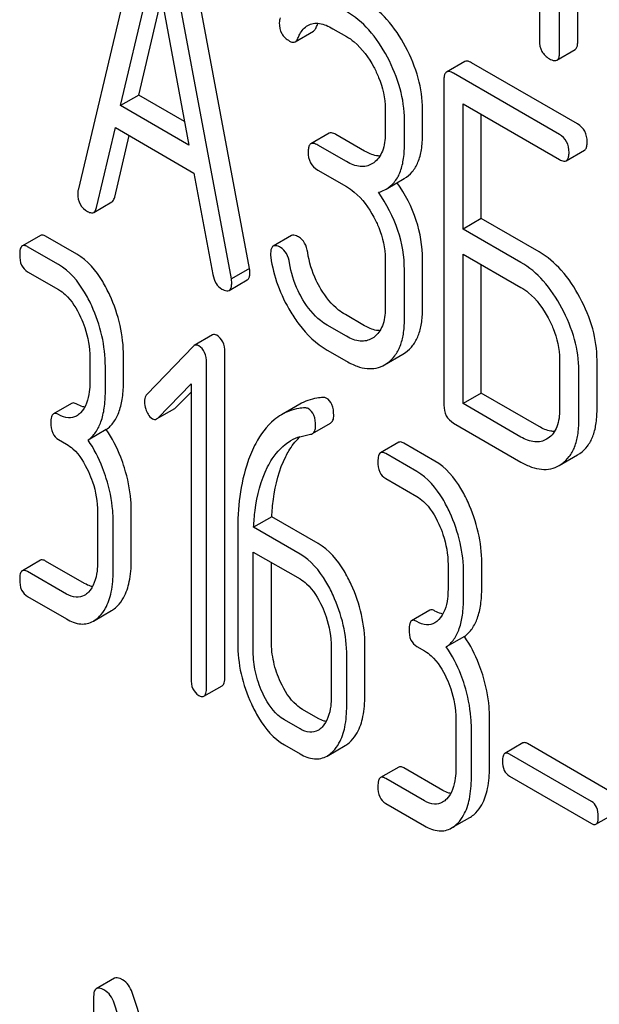
# Model space of a CAD drawing. Units: millimetres. Extents: x 0 to 4200, y 0 to 2970.
# Drawn here: x 3383 to 3390, y 1154 to 1165 of the extents above; entities that cross this region are included whole.
import ezdxf

# ---------------------------------------------------------------- set-up
doc = ezdxf.new("R2010")
doc.units = ezdxf.units.MM
doc.header["$LTSCALE"] = 231
doc.layers.get('0').update_dxf_attribs({"linetype": 'CONTINUOUS'})

msp = doc.modelspace()

# ---------------------------------------------------------------- linework, layer by layer
at = {"color": 7, "linetype": 'Continuous'}
for p, q in [((3389.834, 1164.862), (3389.834, 1168.649)), ((3389.622, 1164.739), (3389.622, 1168.527)), ((3389.386, 1168.144), (3389.386, 1164.875)), ((3384.785, 1166.435), (3383.997, 1163.126)), ((3386, 1162.214), (3385.213, 1166.433)), ((3385.788, 1162.092), (3385, 1166.311)), ((3384.494, 1164.114), (3384.892, 1165.807)), ((3384.892, 1165.807), (3385.291, 1163.654)), ((3384.707, 1164.236), (3384.973, 1165.371)), ((3386.975, 1165.013), (3387.133, 1164.922)), ((3386.535, 1164.861), (3386.747, 1164.984)), ((3389.591, 1164.645), (3389.803, 1164.768)), ((3388.514, 1164.629), (3388.302, 1164.507)), ((3389.832, 1163.9), (3388.595, 1164.615)), ((3389.62, 1163.778), (3388.383, 1164.492)), ((3388.271, 1164.411), (3388.271, 1160.617)), ((3384.707, 1164.236), (3384.494, 1164.114)), ((3385.24, 1163.928), (3384.707, 1164.236)), ((3385.291, 1163.654), (3384.494, 1164.114)), ((3387.585, 1164.078), (3387.585, 1163.786)), ((3388.496, 1162.673), (3388.496, 1164.135)), ((3388.496, 1164.135), (3389.62, 1163.486)), ((3388.022, 1163.778), (3388.022, 1164.07)), ((3388.708, 1162.796), (3388.708, 1164.013)), ((3384.213, 1162.925), (3384.434, 1163.857)), ((3384.434, 1163.857), (3385.351, 1163.327)), ((3387.81, 1163.656), (3387.81, 1163.948)), ((3384.425, 1163.047), (3384.595, 1163.764)), ((3386.929, 1163.791), (3386.716, 1163.668)), ((3387.345, 1163.583), (3387.01, 1163.776)), ((3387.133, 1163.46), (3386.798, 1163.654)), ((3389.701, 1163.471), (3389.914, 1163.594)), ((3387.452, 1163.448), (3387.43, 1163.434)), ((3385.351, 1163.327), (3385.572, 1162.141)), ((3386.798, 1163.362), (3387.133, 1163.168)), ((3387.595, 1163.139), (3387.807, 1163.262)), ((3384.18, 1162.868), (3384.392, 1162.991)), ((3388.708, 1162.796), (3388.496, 1162.673)), ((3389.383, 1162.406), (3388.708, 1162.796)), ((3383.558, 1162.598), (3383.346, 1162.476)), ((3383.982, 1162.379), (3383.618, 1162.589)), ((3386.49, 1162.596), (3386.278, 1162.473)), ((3389.17, 1162.284), (3388.496, 1162.673)), ((3383.77, 1162.257), (3383.406, 1162.467)), ((3388.496, 1160.634), (3388.496, 1162.381)), ((3388.496, 1162.381), (3389.17, 1161.992)), ((3387.585, 1162.327), (3387.585, 1161.743)), ((3388.022, 1161.736), (3388.022, 1162.319)), ((3388.708, 1160.756), (3388.708, 1162.259)), ((3383.406, 1162.175), (3383.77, 1161.965)), ((3386, 1162.214), (3385.788, 1162.092)), ((3387.81, 1161.613), (3387.81, 1162.197)), ((3385.762, 1161.956), (3385.974, 1162.079)), ((3387.345, 1161.543), (3387.12, 1161.673)), ((3387.133, 1161.42), (3386.908, 1161.55)), ((3385.568, 1161.436), (3385.355, 1161.313)), ((3387.452, 1161.408), (3387.43, 1161.394)), ((3385.344, 1161.304), (3384.8, 1160.74)), ((3385.711, 1157.441), (3385.711, 1161.235)), ((3386.908, 1161.258), (3387.133, 1161.129)), ((3387.579, 1161.088), (3387.792, 1161.21)), ((3387.792, 1161.21), (3387.824, 1161.231)), ((3384.134, 1161.171), (3384.134, 1160.879)), ((3384.528, 1160.897), (3384.528, 1161.188)), ((3385.498, 1157.319), (3385.498, 1161.113)), ((3387.579, 1161.088), (3387.612, 1161.109)), ((3389.623, 1161.15), (3389.623, 1160.567)), ((3390.06, 1160.559), (3390.06, 1161.143)), ((3384.316, 1160.774), (3384.316, 1161.066)), ((3389.847, 1160.437), (3389.847, 1161.02)), ((3384.927, 1160.465), (3385.317, 1160.865)), ((3385.317, 1160.865), (3385.317, 1157.424)), ((3385.139, 1160.587), (3385.317, 1160.769)), ((3388.708, 1160.756), (3388.496, 1160.634)), ((3389.383, 1160.366), (3388.708, 1160.756)), ((3383.922, 1160.637), (3383.709, 1160.515)), ((3386.586, 1160.627), (3386.374, 1160.505)), ((3389.17, 1160.244), (3388.496, 1160.634)), ((3384.914, 1160.455), (3385.127, 1160.577)), ((3386.735, 1160.284), (3386.947, 1160.406)), ((3388.383, 1160.407), (3389.17, 1159.952)), ((3384.326, 1160.33), (3384.114, 1160.208)), ((3383.77, 1160.214), (3383.861, 1160.161)), ((3387.743, 1160.182), (3387.531, 1160.06)), ((3388.167, 1159.963), (3387.803, 1160.173)), ((3389.489, 1160.23), (3389.47, 1160.217)), ((3389.831, 1160.034), (3389.861, 1160.053)), ((3387.955, 1159.84), (3387.591, 1160.05)), ((3389.619, 1159.911), (3389.831, 1160.034)), ((3389.619, 1159.911), (3389.649, 1159.93)), ((3387.591, 1159.759), (3387.955, 1159.549)), ((3384.225, 1159.368), (3384.225, 1158.784)), ((3384.619, 1158.801), (3384.619, 1159.385)), ((3384.407, 1158.679), (3384.407, 1159.262)), ((3386.26, 1159.313), (3386.048, 1159.19)), ((3386.802, 1159), (3386.26, 1159.313)), ((3385.862, 1159.137), (3385.862, 1157.838)), ((3386.59, 1158.877), (3386.048, 1159.19)), ((3383.558, 1158.805), (3383.346, 1158.682)), ((3384.073, 1158.533), (3383.618, 1158.795)), ((3386.044, 1157.733), (3386.044, 1158.901)), ((3386.044, 1158.901), (3386.59, 1158.586)), ((3383.861, 1158.41), (3383.406, 1158.673)), ((3386.256, 1157.856), (3386.256, 1158.778)), ((3388.319, 1158.755), (3388.319, 1158.463)), ((3388.713, 1158.48), (3388.713, 1158.772)), ((3388.501, 1158.358), (3388.501, 1158.65)), ((3383.406, 1158.381), (3383.861, 1158.119)), ((3384.176, 1158.094), (3384.388, 1158.217)), ((3388.107, 1158.221), (3387.894, 1158.099)), ((3388.511, 1157.914), (3388.299, 1157.792)), ((3386.954, 1157.792), (3386.954, 1157.208)), ((3387.348, 1157.226), (3387.348, 1157.809)), ((3387.955, 1157.798), (3388.046, 1157.745)), ((3387.136, 1157.103), (3387.136, 1157.687)), ((3385.468, 1157.216), (3385.68, 1157.339)), ((3386.802, 1156.957), (3386.62, 1157.062)), ((3388.41, 1156.951), (3388.41, 1156.368)), ((3388.804, 1156.385), (3388.804, 1156.969)), ((3386.59, 1156.835), (3386.408, 1156.94)), ((3388.592, 1156.263), (3388.592, 1156.846)), ((3386.408, 1156.648), (3386.59, 1156.543)), ((3386.906, 1156.518), (3387.118, 1156.641)), ((3389.195, 1156.671), (3388.983, 1156.549)), ((3390.207, 1156.109), (3389.248, 1156.663)), ((3389.995, 1155.987), (3389.036, 1156.54)), ((3387.743, 1156.389), (3387.531, 1156.266)), ((3388.258, 1156.117), (3387.803, 1156.379)), ((3389.036, 1156.284), (3389.995, 1155.73)), ((3388.046, 1155.994), (3387.591, 1156.257)), ((3387.591, 1155.965), (3388.046, 1155.702)), ((3388.361, 1155.678), (3388.573, 1155.8)), ((3390.048, 1155.722), (3390.26, 1155.844)), ((3384.422, 1153.923), (3384.21, 1153.801)), ((3385.695, 1150.478), (3384.631, 1153.755)), ((3384.179, 1153.71), (3384.179, 1149.916)), ((3385.695, 1149.703), (3384.419, 1153.632))]:
    msp.add_line(p, q, dxfattribs=at)
for centre, radius, start, end in [((3386.732, 1159.761), 0.506, 106.4156, 120.0016), ((3387.016, 1159.789), 0.625, 133.0286, 134.2428)]:
    msp.add_arc(centre, radius, start, end, dxfattribs=at)
for points, knots in [([(3387.823, 1164.802), (3387.762, 1164.916), (3387.629, 1165.12), (3387.442, 1165.28), (3387.345, 1165.337)], [0, 0, 0, 0, 0.534262, 1, 1, 1, 1]), ([(3387.611, 1164.68), (3387.55, 1164.794), (3387.417, 1164.997), (3387.23, 1165.158), (3387.133, 1165.214)], [0, 0, 0, 0, 0.534262, 1, 1, 1, 1]), ([(3386.348, 1165.081), (3386.348, 1165.038), (3386.364, 1164.95), (3386.431, 1164.89), (3386.467, 1164.869)], [0, 0, 0, 0, 0.504928, 1, 1, 1, 1]), ([(3386.566, 1164.902), (3386.572, 1164.918), (3386.599, 1164.975), (3386.641, 1165.028), (3386.682, 1165.052)], [0, 0, 0, 0, 0.268146, 1, 1, 1, 1]), ([(3386.682, 1165.052), (3386.701, 1165.063), (3386.746, 1165.078), (3386.82, 1165.077), (3386.898, 1165.054), (3386.949, 1165.028), (3386.975, 1165.013)], [0, 0, 0, 0, 0.215272, 0.448538, 0.710398, 1, 1, 1, 1]), ([(3386.747, 1164.984), (3386.75, 1164.986), (3386.764, 1164.996), (3386.773, 1165.012), (3386.778, 1165.025)], [0, 0, 0, 0, 0.214823, 1, 1, 1, 1]), ([(3386.535, 1164.861), (3386.538, 1164.863), (3386.552, 1164.874), (3386.561, 1164.89), (3386.566, 1164.902)], [0, 0, 0, 0, 0.214823, 1, 1, 1, 1]), ([(3387.133, 1164.922), (3387.164, 1164.904), (3387.296, 1164.811), (3387.393, 1164.674), (3387.451, 1164.565)], [0, 0, 0, 0, 0.228247, 1, 1, 1, 1]), ([(3386.467, 1164.869), (3386.478, 1164.862), (3386.5, 1164.852), (3386.526, 1164.856), (3386.535, 1164.861)], [0, 0, 0, 0, 0.557521, 1, 1, 1, 1]), ([(3388.022, 1164.07), (3388.022, 1164.192), (3387.984, 1164.448), (3387.885, 1164.685), (3387.823, 1164.802)], [0, 0, 0, 0, 0.479728, 1, 1, 1, 1]), ([(3389.386, 1164.875), (3389.386, 1164.832), (3389.402, 1164.743), (3389.468, 1164.682), (3389.504, 1164.661)], [0, 0, 0, 0, 0.5108, 1, 1, 1, 1]), ([(3389.803, 1164.768), (3389.808, 1164.771), (3389.822, 1164.784), (3389.833, 1164.817), (3389.834, 1164.845), (3389.834, 1164.862)], [0, 0, 0, 0, 0.180942, 0.521785, 1, 1, 1, 1]), ([(3387.81, 1163.948), (3387.81, 1164.07), (3387.772, 1164.326), (3387.673, 1164.563), (3387.611, 1164.68)], [0, 0, 0, 0, 0.479728, 1, 1, 1, 1]), ([(3389.504, 1164.661), (3389.513, 1164.656), (3389.539, 1164.643), (3389.574, 1164.635), (3389.591, 1164.645)], [0, 0, 0, 0, 0.332825, 1, 1, 1, 1]), ([(3389.591, 1164.645), (3389.596, 1164.648), (3389.61, 1164.661), (3389.621, 1164.695), (3389.622, 1164.723), (3389.622, 1164.739)], [0, 0, 0, 0, 0.180942, 0.521785, 1, 1, 1, 1]), ([(3387.451, 1164.565), (3387.472, 1164.525), (3387.545, 1164.372), (3387.585, 1164.202), (3387.585, 1164.078)], [0, 0, 0, 0, 0.268061, 1, 1, 1, 1]), ([(3388.595, 1164.615), (3388.587, 1164.619), (3388.563, 1164.632), (3388.53, 1164.639), (3388.514, 1164.629)], [0, 0, 0, 0, 0.333882, 1, 1, 1, 1]), ([(3388.302, 1164.507), (3388.297, 1164.504), (3388.283, 1164.49), (3388.272, 1164.456), (3388.271, 1164.428), (3388.271, 1164.411)], [0, 0, 0, 0, 0.180795, 0.522905, 1, 1, 1, 1]), ([(3388.383, 1164.492), (3388.375, 1164.497), (3388.351, 1164.509), (3388.318, 1164.516), (3388.302, 1164.507)], [0, 0, 0, 0, 0.333882, 1, 1, 1, 1]), ([(3389.945, 1163.689), (3389.945, 1163.732), (3389.93, 1163.818), (3389.867, 1163.88), (3389.832, 1163.9)], [0, 0, 0, 0, 0.517748, 1, 1, 1, 1]), ([(3387.01, 1163.776), (3387.002, 1163.781), (3386.978, 1163.794), (3386.945, 1163.8), (3386.929, 1163.791)], [0, 0, 0, 0, 0.333882, 1, 1, 1, 1]), ([(3387.585, 1163.786), (3387.585, 1163.717), (3387.574, 1163.616), (3387.515, 1163.504), (3387.474, 1163.464), (3387.452, 1163.448)], [0, 0, 0, 0, 0.548055, 0.78286, 1, 1, 1, 1]), ([(3387.807, 1163.262), (3387.843, 1163.282), (3387.909, 1163.338), (3387.977, 1163.457), (3388.015, 1163.607), (3388.022, 1163.718), (3388.022, 1163.778)], [0, 0, 0, 0, 0.209394, 0.432895, 0.691711, 1, 1, 1, 1]), ([(3389.733, 1163.567), (3389.733, 1163.61), (3389.718, 1163.696), (3389.655, 1163.758), (3389.62, 1163.778)], [0, 0, 0, 0, 0.517748, 1, 1, 1, 1]), ([(3386.716, 1163.668), (3386.711, 1163.665), (3386.698, 1163.652), (3386.687, 1163.618), (3386.685, 1163.589), (3386.685, 1163.573)], [0, 0, 0, 0, 0.180795, 0.522905, 1, 1, 1, 1]), ([(3386.798, 1163.654), (3386.789, 1163.658), (3386.765, 1163.671), (3386.733, 1163.678), (3386.716, 1163.668)], [0, 0, 0, 0, 0.333882, 1, 1, 1, 1]), ([(3387.595, 1163.139), (3387.63, 1163.159), (3387.697, 1163.215), (3387.765, 1163.334), (3387.803, 1163.485), (3387.81, 1163.596), (3387.81, 1163.656)], [0, 0, 0, 0, 0.209394, 0.432895, 0.691711, 1, 1, 1, 1]), ([(3389.914, 1163.594), (3389.919, 1163.597), (3389.932, 1163.61), (3389.943, 1163.644), (3389.945, 1163.673), (3389.945, 1163.689)], [0, 0, 0, 0, 0.178539, 0.518943, 1, 1, 1, 1]), ([(3386.685, 1163.573), (3386.685, 1163.53), (3386.698, 1163.443), (3386.763, 1163.382), (3386.798, 1163.362)], [0, 0, 0, 0, 0.518199, 1, 1, 1, 1]), ([(3387.524, 1163.525), (3387.51, 1163.526), (3387.447, 1163.532), (3387.387, 1163.558), (3387.345, 1163.583)], [0, 0, 0, 0, 0.223579, 1, 1, 1, 1]), ([(3389.701, 1163.471), (3389.707, 1163.474), (3389.72, 1163.488), (3389.731, 1163.522), (3389.733, 1163.55), (3389.733, 1163.567)], [0, 0, 0, 0, 0.178539, 0.518943, 1, 1, 1, 1]), ([(3387.43, 1163.434), (3387.41, 1163.422), (3387.366, 1163.404), (3387.261, 1163.399), (3387.182, 1163.432), (3387.133, 1163.46)], [0, 0, 0, 0, 0.218453, 0.45087, 1, 1, 1, 1]), ([(3389.62, 1163.486), (3389.628, 1163.481), (3389.652, 1163.469), (3389.685, 1163.462), (3389.701, 1163.471)], [0, 0, 0, 0, 0.330789, 1, 1, 1, 1]), ([(3387.133, 1163.168), (3387.164, 1163.15), (3387.297, 1163.057), (3387.393, 1162.921), (3387.452, 1162.811)], [0, 0, 0, 0, 0.228265, 1, 1, 1, 1]), ([(3388.022, 1162.319), (3388.022, 1162.473), (3387.968, 1162.793), (3387.818, 1163.078), (3387.725, 1163.214)], [0, 0, 0, 0, 0.482037, 1, 1, 1, 1]), ([(3383.997, 1163.126), (3383.996, 1163.122), (3383.993, 1163.108), (3383.993, 1163.094), (3383.993, 1163.084)], [0, 0, 0, 0, 0.274079, 1, 1, 1, 1]), ([(3383.993, 1163.084), (3383.993, 1163.043), (3384.009, 1162.958), (3384.073, 1162.898), (3384.108, 1162.878)], [0, 0, 0, 0, 0.508597, 1, 1, 1, 1]), ([(3384.392, 1162.991), (3384.396, 1162.993), (3384.413, 1163.007), (3384.421, 1163.03), (3384.425, 1163.047)], [0, 0, 0, 0, 0.2041, 1, 1, 1, 1]), ([(3387.506, 1163.102), (3387.514, 1163.104), (3387.545, 1163.114), (3387.574, 1163.127), (3387.595, 1163.139)], [0, 0, 0, 0, 0.257261, 1, 1, 1, 1]), ([(3387.81, 1162.197), (3387.81, 1162.352), (3387.755, 1162.676), (3387.601, 1162.965), (3387.506, 1163.102)], [0, 0, 0, 0, 0.481608, 1, 1, 1, 1]), ([(3384.108, 1162.878), (3384.114, 1162.874), (3384.136, 1162.863), (3384.165, 1162.86), (3384.18, 1162.868)], [0, 0, 0, 0, 0.314848, 1, 1, 1, 1]), ([(3384.18, 1162.868), (3384.184, 1162.87), (3384.201, 1162.885), (3384.209, 1162.908), (3384.213, 1162.925)], [0, 0, 0, 0, 0.2041, 1, 1, 1, 1]), ([(3387.452, 1162.811), (3387.473, 1162.772), (3387.546, 1162.62), (3387.585, 1162.45), (3387.585, 1162.327)], [0, 0, 0, 0, 0.268159, 1, 1, 1, 1]), ([(3383.618, 1162.589), (3383.612, 1162.592), (3383.594, 1162.602), (3383.57, 1162.606), (3383.558, 1162.598)], [0, 0, 0, 0, 0.324717, 1, 1, 1, 1]), ([(3386.573, 1162.581), (3386.565, 1162.585), (3386.54, 1162.599), (3386.507, 1162.605), (3386.49, 1162.596)], [0, 0, 0, 0, 0.332638, 1, 1, 1, 1]), ([(3383.346, 1162.476), (3383.333, 1162.469), (3383.316, 1162.432), (3383.315, 1162.396), (3383.315, 1162.373)], [0, 0, 0, 0, 0.378434, 1, 1, 1, 1]), ([(3383.406, 1162.467), (3383.4, 1162.47), (3383.382, 1162.479), (3383.358, 1162.483), (3383.346, 1162.476)], [0, 0, 0, 0, 0.324717, 1, 1, 1, 1]), ([(3386.278, 1162.473), (3386.272, 1162.47), (3386.259, 1162.457), (3386.248, 1162.425), (3386.247, 1162.397), (3386.247, 1162.381)], [0, 0, 0, 0, 0.184687, 0.527708, 1, 1, 1, 1]), ([(3386.361, 1162.458), (3386.353, 1162.463), (3386.328, 1162.476), (3386.294, 1162.483), (3386.278, 1162.473)], [0, 0, 0, 0, 0.332638, 1, 1, 1, 1]), ([(3386.68, 1162.399), (3386.675, 1162.437), (3386.655, 1162.509), (3386.602, 1162.564), (3386.573, 1162.581)], [0, 0, 0, 0, 0.536819, 1, 1, 1, 1]), ([(3383.315, 1162.373), (3383.315, 1162.332), (3383.322, 1162.253), (3383.377, 1162.192), (3383.406, 1162.175)], [0, 0, 0, 0, 0.550723, 1, 1, 1, 1]), ([(3384.368, 1161.899), (3384.343, 1161.954), (3384.249, 1162.137), (3384.109, 1162.306), (3383.982, 1162.379)], [0, 0, 0, 0, 0.290692, 1, 1, 1, 1]), ([(3386.468, 1162.277), (3386.463, 1162.315), (3386.443, 1162.387), (3386.39, 1162.442), (3386.361, 1162.458)], [0, 0, 0, 0, 0.536819, 1, 1, 1, 1]), ([(3386.835, 1161.97), (3386.815, 1162.003), (3386.742, 1162.138), (3386.696, 1162.287), (3386.68, 1162.399)], [0, 0, 0, 0, 0.257139, 1, 1, 1, 1]), ([(3389.861, 1161.872), (3389.8, 1161.986), (3389.667, 1162.19), (3389.48, 1162.35), (3389.383, 1162.406)], [0, 0, 0, 0, 0.534236, 1, 1, 1, 1]), ([(3384.156, 1161.777), (3384.131, 1161.832), (3384.037, 1162.015), (3383.897, 1162.183), (3383.77, 1162.257)], [0, 0, 0, 0, 0.290692, 1, 1, 1, 1]), ([(3386.248, 1162.345), (3386.264, 1162.234), (3386.32, 1162.01), (3386.422, 1161.802), (3386.482, 1161.702)], [0, 0, 0, 0, 0.490397, 1, 1, 1, 1]), ([(3386.623, 1161.847), (3386.603, 1161.881), (3386.53, 1162.016), (3386.484, 1162.165), (3386.468, 1162.277)], [0, 0, 0, 0, 0.260663, 1, 1, 1, 1]), ([(3389.649, 1161.75), (3389.588, 1161.864), (3389.455, 1162.067), (3389.268, 1162.228), (3389.17, 1162.284)], [0, 0, 0, 0, 0.534236, 1, 1, 1, 1]), ([(3385.572, 1162.141), (3385.578, 1162.105), (3385.599, 1162.038), (3385.65, 1161.988), (3385.677, 1161.972)], [0, 0, 0, 0, 0.532597, 1, 1, 1, 1]), ([(3385.974, 1162.079), (3385.979, 1162.082), (3385.992, 1162.094), (3386.003, 1162.126), (3386.004, 1162.153), (3386.004, 1162.168)], [0, 0, 0, 0, 0.183435, 0.52547, 1, 1, 1, 1]), ([(3386.004, 1162.168), (3386.004, 1162.171), (3386.004, 1162.187), (3386.001, 1162.202), (3386, 1162.214)], [0, 0, 0, 0, 0.204534, 1, 1, 1, 1]), ([(3385.762, 1161.956), (3385.767, 1161.959), (3385.78, 1161.971), (3385.791, 1162.003), (3385.792, 1162.03), (3385.792, 1162.046)], [0, 0, 0, 0, 0.183435, 0.52547, 1, 1, 1, 1]), ([(3385.792, 1162.046), (3385.792, 1162.049), (3385.791, 1162.064), (3385.789, 1162.08), (3385.788, 1162.092)], [0, 0, 0, 0, 0.204534, 1, 1, 1, 1]), ([(3383.77, 1161.965), (3383.797, 1161.949), (3383.909, 1161.865), (3383.982, 1161.741), (3384.026, 1161.644)], [0, 0, 0, 0, 0.228578, 1, 1, 1, 1]), ([(3384.528, 1161.188), (3384.528, 1161.309), (3384.5, 1161.554), (3384.419, 1161.787), (3384.368, 1161.899)], [0, 0, 0, 0, 0.494176, 1, 1, 1, 1]), ([(3385.677, 1161.972), (3385.686, 1161.967), (3385.711, 1161.954), (3385.745, 1161.946), (3385.762, 1161.956)], [0, 0, 0, 0, 0.334186, 1, 1, 1, 1]), ([(3387.12, 1161.673), (3387.092, 1161.689), (3386.978, 1161.767), (3386.89, 1161.879), (3386.835, 1161.97)], [0, 0, 0, 0, 0.229545, 1, 1, 1, 1]), ([(3389.17, 1161.992), (3389.202, 1161.974), (3389.334, 1161.88), (3389.431, 1161.744), (3389.489, 1161.635)], [0, 0, 0, 0, 0.228265, 1, 1, 1, 1]), ([(3384.316, 1161.066), (3384.316, 1161.187), (3384.288, 1161.432), (3384.207, 1161.665), (3384.156, 1161.777)], [0, 0, 0, 0, 0.494176, 1, 1, 1, 1]), ([(3386.908, 1161.55), (3386.88, 1161.566), (3386.766, 1161.644), (3386.678, 1161.756), (3386.623, 1161.847)], [0, 0, 0, 0, 0.228801, 1, 1, 1, 1]), ([(3390.06, 1161.143), (3390.06, 1161.265), (3390.022, 1161.52), (3389.923, 1161.756), (3389.861, 1161.872)], [0, 0, 0, 0, 0.480907, 1, 1, 1, 1]), ([(3386.482, 1161.702), (3386.512, 1161.653), (3386.626, 1161.482), (3386.779, 1161.333), (3386.908, 1161.258)], [0, 0, 0, 0, 0.278894, 1, 1, 1, 1]), ([(3387.585, 1161.743), (3387.585, 1161.675), (3387.573, 1161.549), (3387.497, 1161.441), (3387.452, 1161.408)], [0, 0, 0, 0, 0.550505, 1, 1, 1, 1]), ([(3387.824, 1161.231), (3387.856, 1161.255), (3387.917, 1161.314), (3387.979, 1161.431), (3388.015, 1161.575), (3388.022, 1161.68), (3388.022, 1161.736)], [0, 0, 0, 0, 0.214407, 0.442533, 0.700515, 1, 1, 1, 1]), ([(3389.847, 1161.02), (3389.847, 1161.142), (3389.81, 1161.397), (3389.711, 1161.634), (3389.649, 1161.75)], [0, 0, 0, 0, 0.480907, 1, 1, 1, 1]), ([(3384.026, 1161.644), (3384.045, 1161.605), (3384.105, 1161.454), (3384.134, 1161.29), (3384.134, 1161.171)], [0, 0, 0, 0, 0.26852, 1, 1, 1, 1]), ([(3387.612, 1161.109), (3387.644, 1161.132), (3387.704, 1161.192), (3387.767, 1161.309), (3387.803, 1161.452), (3387.81, 1161.557), (3387.81, 1161.613)], [0, 0, 0, 0, 0.214407, 0.442533, 0.700515, 1, 1, 1, 1]), ([(3389.489, 1161.635), (3389.511, 1161.595), (3389.583, 1161.443), (3389.623, 1161.274), (3389.623, 1161.15)], [0, 0, 0, 0, 0.268159, 1, 1, 1, 1]), ([(3385.618, 1161.432), (3385.609, 1161.436), (3385.593, 1161.444), (3385.574, 1161.44), (3385.568, 1161.436)], [0, 0, 0, 0, 0.550199, 1, 1, 1, 1]), ([(3387.524, 1161.486), (3387.51, 1161.486), (3387.447, 1161.492), (3387.387, 1161.518), (3387.345, 1161.543)], [0, 0, 0, 0, 0.223575, 1, 1, 1, 1]), ([(3385.406, 1161.309), (3385.397, 1161.314), (3385.381, 1161.321), (3385.362, 1161.317), (3385.355, 1161.313)], [0, 0, 0, 0, 0.550199, 1, 1, 1, 1]), ([(3385.711, 1161.235), (3385.711, 1161.276), (3385.701, 1161.354), (3385.648, 1161.414), (3385.618, 1161.432)], [0, 0, 0, 0, 0.541186, 1, 1, 1, 1]), ([(3387.43, 1161.394), (3387.41, 1161.383), (3387.366, 1161.365), (3387.261, 1161.359), (3387.182, 1161.392), (3387.133, 1161.42)], [0, 0, 0, 0, 0.218453, 0.45087, 1, 1, 1, 1]), ([(3385.498, 1161.113), (3385.498, 1161.153), (3385.489, 1161.231), (3385.436, 1161.292), (3385.406, 1161.309)], [0, 0, 0, 0, 0.541186, 1, 1, 1, 1]), ([(3387.133, 1161.129), (3387.172, 1161.106), (3387.25, 1161.068), (3387.369, 1161.039), (3387.481, 1161.044), (3387.549, 1161.07), (3387.579, 1161.088)], [0, 0, 0, 0, 0.29266, 0.545691, 0.774516, 1, 1, 1, 1]), ([(3384.134, 1160.879), (3384.134, 1160.844), (3384.128, 1160.721), (3384.088, 1160.59), (3384.026, 1160.527)], [0, 0, 0, 0, 0.285666, 1, 1, 1, 1]), ([(3384.326, 1160.33), (3384.36, 1160.355), (3384.423, 1160.42), (3384.486, 1160.551), (3384.522, 1160.713), (3384.528, 1160.832), (3384.528, 1160.897)], [0, 0, 0, 0, 0.202856, 0.427056, 0.689239, 1, 1, 1, 1]), ([(3384.114, 1160.208), (3384.148, 1160.233), (3384.211, 1160.298), (3384.273, 1160.428), (3384.309, 1160.591), (3384.316, 1160.71), (3384.316, 1160.774)], [0, 0, 0, 0, 0.202856, 0.427056, 0.689239, 1, 1, 1, 1]), ([(3383.982, 1160.628), (3383.976, 1160.631), (3383.958, 1160.641), (3383.934, 1160.645), (3383.922, 1160.637)], [0, 0, 0, 0, 0.324714, 1, 1, 1, 1]), ([(3384.074, 1160.592), (3384.067, 1160.594), (3384.035, 1160.601), (3384.004, 1160.615), (3383.982, 1160.628)], [0, 0, 0, 0, 0.229782, 1, 1, 1, 1]), ([(3384.8, 1160.74), (3384.795, 1160.735), (3384.777, 1160.712), (3384.772, 1160.682), (3384.772, 1160.659)], [0, 0, 0, 0, 0.226854, 1, 1, 1, 1]), ([(3384.772, 1160.659), (3384.772, 1160.629), (3384.78, 1160.587), (3384.795, 1160.548), (3384.8, 1160.538)], [0, 0, 0, 0, 0.741373, 1, 1, 1, 1]), ([(3386.86, 1160.706), (3386.836, 1160.705), (3386.74, 1160.695), (3386.647, 1160.663), (3386.586, 1160.627)], [0, 0, 0, 0, 0.257748, 1, 1, 1, 1]), ([(3386.984, 1160.497), (3386.984, 1160.539), (3386.977, 1160.618), (3386.926, 1160.682), (3386.897, 1160.699)], [0, 0, 0, 0, 0.55885, 1, 1, 1, 1]), ([(3383.709, 1160.515), (3383.697, 1160.508), (3383.68, 1160.471), (3383.679, 1160.435), (3383.679, 1160.412)], [0, 0, 0, 0, 0.378432, 1, 1, 1, 1]), ([(3383.77, 1160.506), (3383.764, 1160.509), (3383.746, 1160.518), (3383.722, 1160.522), (3383.709, 1160.515)], [0, 0, 0, 0, 0.324714, 1, 1, 1, 1]), ([(3384.8, 1160.538), (3384.804, 1160.529), (3384.82, 1160.498), (3384.844, 1160.469), (3384.865, 1160.457)], [0, 0, 0, 0, 0.293394, 1, 1, 1, 1]), ([(3386.648, 1160.584), (3386.624, 1160.583), (3386.528, 1160.573), (3386.435, 1160.54), (3386.374, 1160.505)], [0, 0, 0, 0, 0.257748, 1, 1, 1, 1]), ([(3386.772, 1160.374), (3386.772, 1160.417), (3386.765, 1160.495), (3386.714, 1160.56), (3386.685, 1160.577)], [0, 0, 0, 0, 0.55885, 1, 1, 1, 1]), ([(3388.271, 1160.617), (3388.271, 1160.574), (3388.284, 1160.488), (3388.349, 1160.427), (3388.383, 1160.407)], [0, 0, 0, 0, 0.5182, 1, 1, 1, 1]), ([(3389.623, 1160.567), (3389.623, 1160.498), (3389.612, 1160.397), (3389.553, 1160.286), (3389.512, 1160.245), (3389.489, 1160.23)], [0, 0, 0, 0, 0.548318, 0.783007, 1, 1, 1, 1]), ([(3389.861, 1160.053), (3389.894, 1160.076), (3389.954, 1160.135), (3390.017, 1160.252), (3390.053, 1160.397), (3390.06, 1160.503), (3390.06, 1160.559)], [0, 0, 0, 0, 0.213233, 0.440569, 0.698799, 1, 1, 1, 1]), ([(3383.679, 1160.412), (3383.679, 1160.371), (3383.686, 1160.292), (3383.74, 1160.231), (3383.77, 1160.214)], [0, 0, 0, 0, 0.550728, 1, 1, 1, 1]), ([(3383.979, 1160.489), (3383.951, 1160.473), (3383.875, 1160.456), (3383.805, 1160.486), (3383.77, 1160.506)], [0, 0, 0, 0, 0.448821, 1, 1, 1, 1]), ([(3384.865, 1160.457), (3384.873, 1160.452), (3384.89, 1160.446), (3384.907, 1160.451), (3384.914, 1160.455)], [0, 0, 0, 0, 0.517304, 1, 1, 1, 1]), ([(3386.374, 1160.505), (3386.344, 1160.488), (3386.219, 1160.4), (3386.128, 1160.272), (3386.073, 1160.169)], [0, 0, 0, 0, 0.228249, 1, 1, 1, 1]), ([(3386.947, 1160.406), (3386.959, 1160.414), (3386.982, 1160.443), (3386.984, 1160.477), (3386.984, 1160.497)], [0, 0, 0, 0, 0.427557, 1, 1, 1, 1]), ([(3389.649, 1159.93), (3389.682, 1159.954), (3389.742, 1160.013), (3389.805, 1160.13), (3389.841, 1160.275), (3389.847, 1160.38), (3389.847, 1160.437)], [0, 0, 0, 0, 0.213233, 0.440569, 0.698799, 1, 1, 1, 1]), ([(3384.539, 1159.884), (3384.526, 1159.925), (3384.472, 1160.082), (3384.396, 1160.231), (3384.326, 1160.33)], [0, 0, 0, 0, 0.264297, 1, 1, 1, 1]), ([(3386.735, 1160.284), (3386.747, 1160.291), (3386.77, 1160.32), (3386.772, 1160.355), (3386.772, 1160.374)], [0, 0, 0, 0, 0.427557, 1, 1, 1, 1]), ([(3389.563, 1160.309), (3389.549, 1160.309), (3389.485, 1160.315), (3389.425, 1160.342), (3389.383, 1160.366)], [0, 0, 0, 0, 0.223347, 1, 1, 1, 1]), ([(3384.327, 1159.761), (3384.314, 1159.803), (3384.26, 1159.959), (3384.184, 1160.108), (3384.114, 1160.208)], [0, 0, 0, 0, 0.264297, 1, 1, 1, 1]), ([(3386.073, 1160.169), (3386.036, 1160.1), (3385.898, 1159.773), (3385.862, 1159.412), (3385.862, 1159.137)], [0, 0, 0, 0, 0.220495, 1, 1, 1, 1]), ([(3386.212, 1159.895), (3386.228, 1159.927), (3386.295, 1160.045), (3386.393, 1160.149), (3386.479, 1160.199)], [0, 0, 0, 0, 0.263771, 1, 1, 1, 1]), ([(3386.424, 1160.018), (3386.435, 1160.039), (3386.478, 1160.118), (3386.533, 1160.191), (3386.58, 1160.237)], [0, 0, 0, 0, 0.26814, 1, 1, 1, 1]), ([(3387.803, 1160.173), (3387.797, 1160.176), (3387.779, 1160.186), (3387.755, 1160.189), (3387.743, 1160.182)], [0, 0, 0, 0, 0.324717, 1, 1, 1, 1]), ([(3389.47, 1160.217), (3389.45, 1160.206), (3389.405, 1160.188), (3389.299, 1160.182), (3389.22, 1160.215), (3389.17, 1160.244)], [0, 0, 0, 0, 0.218481, 0.450935, 1, 1, 1, 1]), ([(3383.861, 1160.161), (3383.888, 1160.145), (3384, 1160.062), (3384.073, 1159.938), (3384.117, 1159.841)], [0, 0, 0, 0, 0.228578, 1, 1, 1, 1]), ([(3387.531, 1160.06), (3387.519, 1160.053), (3387.501, 1160.016), (3387.5, 1159.98), (3387.5, 1159.957)], [0, 0, 0, 0, 0.378434, 1, 1, 1, 1]), ([(3387.591, 1160.05), (3387.585, 1160.054), (3387.567, 1160.063), (3387.543, 1160.067), (3387.531, 1160.06)], [0, 0, 0, 0, 0.324717, 1, 1, 1, 1]), ([(3386.26, 1159.313), (3386.264, 1159.381), (3386.285, 1159.622), (3386.345, 1159.863), (3386.424, 1160.018)], [0, 0, 0, 0, 0.281606, 1, 1, 1, 1]), ([(3387.5, 1159.957), (3387.5, 1159.915), (3387.507, 1159.837), (3387.562, 1159.776), (3387.591, 1159.759)], [0, 0, 0, 0, 0.550723, 1, 1, 1, 1]), ([(3388.553, 1159.483), (3388.528, 1159.538), (3388.434, 1159.721), (3388.294, 1159.889), (3388.167, 1159.963)], [0, 0, 0, 0, 0.290692, 1, 1, 1, 1]), ([(3389.17, 1159.952), (3389.21, 1159.929), (3389.288, 1159.891), (3389.408, 1159.862), (3389.521, 1159.867), (3389.588, 1159.894), (3389.619, 1159.911)], [0, 0, 0, 0, 0.293112, 0.546323, 0.775055, 1, 1, 1, 1]), ([(3384.117, 1159.841), (3384.136, 1159.801), (3384.196, 1159.65), (3384.225, 1159.486), (3384.225, 1159.368)], [0, 0, 0, 0, 0.26852, 1, 1, 1, 1]), ([(3384.619, 1159.385), (3384.619, 1159.426), (3384.612, 1159.595), (3384.577, 1159.762), (3384.539, 1159.884)], [0, 0, 0, 0, 0.242983, 1, 1, 1, 1]), ([(3386.048, 1159.19), (3386.051, 1159.256), (3386.072, 1159.496), (3386.131, 1159.738), (3386.212, 1159.895)], [0, 0, 0, 0, 0.270253, 1, 1, 1, 1]), ([(3388.341, 1159.361), (3388.316, 1159.415), (3388.222, 1159.598), (3388.082, 1159.767), (3387.955, 1159.84)], [0, 0, 0, 0, 0.290692, 1, 1, 1, 1]), ([(3384.407, 1159.262), (3384.407, 1159.303), (3384.4, 1159.472), (3384.364, 1159.639), (3384.327, 1159.761)], [0, 0, 0, 0, 0.242983, 1, 1, 1, 1]), ([(3387.955, 1159.549), (3387.982, 1159.533), (3388.094, 1159.449), (3388.167, 1159.325), (3388.211, 1159.228)], [0, 0, 0, 0, 0.228578, 1, 1, 1, 1]), ([(3388.713, 1158.772), (3388.713, 1158.893), (3388.685, 1159.138), (3388.604, 1159.371), (3388.553, 1159.483)], [0, 0, 0, 0, 0.494176, 1, 1, 1, 1]), ([(3388.501, 1158.65), (3388.501, 1158.771), (3388.473, 1159.016), (3388.392, 1159.248), (3388.341, 1159.361)], [0, 0, 0, 0, 0.494176, 1, 1, 1, 1]), ([(3388.211, 1159.228), (3388.23, 1159.189), (3388.29, 1159.038), (3388.319, 1158.874), (3388.319, 1158.755)], [0, 0, 0, 0, 0.26852, 1, 1, 1, 1]), ([(3387.188, 1158.52), (3387.163, 1158.575), (3387.069, 1158.758), (3386.929, 1158.926), (3386.802, 1159)], [0, 0, 0, 0, 0.290694, 1, 1, 1, 1]), ([(3383.618, 1158.795), (3383.612, 1158.799), (3383.594, 1158.808), (3383.57, 1158.812), (3383.558, 1158.805)], [0, 0, 0, 0, 0.324717, 1, 1, 1, 1]), ([(3384.459, 1158.272), (3384.486, 1158.3), (3384.549, 1158.387), (3384.608, 1158.569), (3384.619, 1158.719), (3384.619, 1158.801)], [0, 0, 0, 0, 0.206844, 0.561651, 1, 1, 1, 1]), ([(3386.976, 1158.398), (3386.951, 1158.452), (3386.857, 1158.635), (3386.717, 1158.804), (3386.59, 1158.877)], [0, 0, 0, 0, 0.290694, 1, 1, 1, 1]), ([(3383.346, 1158.682), (3383.333, 1158.675), (3383.316, 1158.639), (3383.315, 1158.602), (3383.315, 1158.58)], [0, 0, 0, 0, 0.378434, 1, 1, 1, 1]), ([(3383.406, 1158.673), (3383.4, 1158.676), (3383.382, 1158.686), (3383.358, 1158.689), (3383.346, 1158.682)], [0, 0, 0, 0, 0.324717, 1, 1, 1, 1]), ([(3384.225, 1158.784), (3384.225, 1158.748), (3384.219, 1158.626), (3384.179, 1158.495), (3384.117, 1158.432)], [0, 0, 0, 0, 0.285666, 1, 1, 1, 1]), ([(3384.247, 1158.15), (3384.274, 1158.178), (3384.337, 1158.264), (3384.396, 1158.446), (3384.407, 1158.596), (3384.407, 1158.679)], [0, 0, 0, 0, 0.206844, 0.561651, 1, 1, 1, 1]), ([(3383.315, 1158.58), (3383.315, 1158.538), (3383.322, 1158.459), (3383.377, 1158.398), (3383.406, 1158.381)], [0, 0, 0, 0, 0.550723, 1, 1, 1, 1]), ([(3386.59, 1158.586), (3386.618, 1158.57), (3386.729, 1158.486), (3386.802, 1158.362), (3386.847, 1158.265)], [0, 0, 0, 0, 0.228579, 1, 1, 1, 1]), ([(3384.165, 1158.497), (3384.158, 1158.498), (3384.126, 1158.506), (3384.095, 1158.52), (3384.073, 1158.533)], [0, 0, 0, 0, 0.229782, 1, 1, 1, 1]), ([(3387.348, 1157.809), (3387.348, 1157.93), (3387.32, 1158.175), (3387.24, 1158.408), (3387.188, 1158.52)], [0, 0, 0, 0, 0.494177, 1, 1, 1, 1]), ([(3388.319, 1158.463), (3388.319, 1158.427), (3388.314, 1158.305), (3388.273, 1158.174), (3388.211, 1158.111)], [0, 0, 0, 0, 0.285666, 1, 1, 1, 1]), ([(3388.511, 1157.914), (3388.545, 1157.939), (3388.608, 1158.004), (3388.671, 1158.134), (3388.707, 1158.297), (3388.713, 1158.416), (3388.713, 1158.48)], [0, 0, 0, 0, 0.202856, 0.427056, 0.689239, 1, 1, 1, 1]), ([(3384.07, 1158.394), (3384.042, 1158.378), (3383.966, 1158.361), (3383.896, 1158.39), (3383.861, 1158.41)], [0, 0, 0, 0, 0.448821, 1, 1, 1, 1]), ([(3387.136, 1157.687), (3387.136, 1157.808), (3387.108, 1158.053), (3387.027, 1158.285), (3386.976, 1158.398)], [0, 0, 0, 0, 0.494177, 1, 1, 1, 1]), ([(3388.299, 1157.792), (3388.333, 1157.816), (3388.396, 1157.882), (3388.459, 1158.012), (3388.494, 1158.174), (3388.501, 1158.293), (3388.501, 1158.358)], [0, 0, 0, 0, 0.202856, 0.427056, 0.689239, 1, 1, 1, 1]), ([(3384.388, 1158.217), (3384.395, 1158.22), (3384.42, 1158.236), (3384.443, 1158.256), (3384.459, 1158.272)], [0, 0, 0, 0, 0.238953, 1, 1, 1, 1]), ([(3386.847, 1158.265), (3386.865, 1158.226), (3386.925, 1158.075), (3386.954, 1157.911), (3386.954, 1157.792)], [0, 0, 0, 0, 0.26852, 1, 1, 1, 1]), ([(3388.167, 1158.212), (3388.161, 1158.215), (3388.143, 1158.225), (3388.119, 1158.228), (3388.107, 1158.221)], [0, 0, 0, 0, 0.324712, 1, 1, 1, 1]), ([(3388.259, 1158.176), (3388.252, 1158.177), (3388.22, 1158.185), (3388.189, 1158.199), (3388.167, 1158.212)], [0, 0, 0, 0, 0.229782, 1, 1, 1, 1]), ([(3383.861, 1158.119), (3383.912, 1158.089), (3383.994, 1158.055), (3384.106, 1158.062), (3384.154, 1158.081), (3384.176, 1158.094)], [0, 0, 0, 0, 0.538001, 0.769284, 1, 1, 1, 1]), ([(3384.176, 1158.094), (3384.182, 1158.098), (3384.208, 1158.114), (3384.231, 1158.133), (3384.247, 1158.15)], [0, 0, 0, 0, 0.238953, 1, 1, 1, 1]), ([(3387.894, 1158.099), (3387.882, 1158.092), (3387.865, 1158.055), (3387.864, 1158.019), (3387.864, 1157.996)], [0, 0, 0, 0, 0.378435, 1, 1, 1, 1]), ([(3387.955, 1158.089), (3387.949, 1158.093), (3387.931, 1158.102), (3387.907, 1158.106), (3387.894, 1158.099)], [0, 0, 0, 0, 0.324712, 1, 1, 1, 1]), ([(3387.864, 1157.996), (3387.864, 1157.954), (3387.871, 1157.876), (3387.925, 1157.815), (3387.955, 1157.798)], [0, 0, 0, 0, 0.550727, 1, 1, 1, 1]), ([(3388.164, 1158.073), (3388.136, 1158.057), (3388.06, 1158.04), (3387.99, 1158.069), (3387.955, 1158.089)], [0, 0, 0, 0, 0.448821, 1, 1, 1, 1]), ([(3388.724, 1157.467), (3388.711, 1157.509), (3388.657, 1157.665), (3388.581, 1157.815), (3388.511, 1157.914)], [0, 0, 0, 0, 0.264297, 1, 1, 1, 1]), ([(3385.862, 1157.838), (3385.862, 1157.718), (3385.889, 1157.472), (3385.97, 1157.239), (3386.022, 1157.126)], [0, 0, 0, 0, 0.493183, 1, 1, 1, 1]), ([(3386.363, 1157.381), (3386.328, 1157.457), (3386.274, 1157.612), (3386.256, 1157.776), (3386.256, 1157.856)], [0, 0, 0, 0, 0.509227, 1, 1, 1, 1]), ([(3388.512, 1157.345), (3388.499, 1157.387), (3388.445, 1157.543), (3388.369, 1157.692), (3388.299, 1157.792)], [0, 0, 0, 0, 0.264297, 1, 1, 1, 1]), ([(3386.151, 1157.259), (3386.115, 1157.337), (3386.062, 1157.493), (3386.044, 1157.656), (3386.044, 1157.733)], [0, 0, 0, 0, 0.525632, 1, 1, 1, 1]), ([(3388.046, 1157.745), (3388.073, 1157.729), (3388.185, 1157.645), (3388.258, 1157.522), (3388.302, 1157.425)], [0, 0, 0, 0, 0.228578, 1, 1, 1, 1]), ([(3385.317, 1157.424), (3385.317, 1157.382), (3385.324, 1157.304), (3385.378, 1157.243), (3385.407, 1157.226)], [0, 0, 0, 0, 0.550723, 1, 1, 1, 1]), ([(3385.68, 1157.339), (3385.692, 1157.346), (3385.71, 1157.382), (3385.711, 1157.419), (3385.711, 1157.441)], [0, 0, 0, 0, 0.374356, 1, 1, 1, 1]), ([(3388.302, 1157.425), (3388.321, 1157.385), (3388.381, 1157.234), (3388.41, 1157.07), (3388.41, 1156.951)], [0, 0, 0, 0, 0.26852, 1, 1, 1, 1]), ([(3388.804, 1156.969), (3388.804, 1157.01), (3388.797, 1157.178), (3388.762, 1157.345), (3388.724, 1157.467)], [0, 0, 0, 0, 0.242983, 1, 1, 1, 1]), ([(3385.468, 1157.216), (3385.48, 1157.223), (3385.498, 1157.26), (3385.498, 1157.296), (3385.498, 1157.319)], [0, 0, 0, 0, 0.374356, 1, 1, 1, 1]), ([(3386.62, 1157.062), (3386.595, 1157.077), (3386.482, 1157.159), (3386.408, 1157.283), (3386.363, 1157.381)], [0, 0, 0, 0, 0.21541, 1, 1, 1, 1]), ([(3388.592, 1156.846), (3388.592, 1156.887), (3388.585, 1157.056), (3388.549, 1157.223), (3388.512, 1157.345)], [0, 0, 0, 0, 0.242983, 1, 1, 1, 1]), ([(3385.407, 1157.226), (3385.413, 1157.222), (3385.431, 1157.213), (3385.456, 1157.209), (3385.468, 1157.216)], [0, 0, 0, 0, 0.322033, 1, 1, 1, 1]), ([(3386.408, 1156.94), (3386.381, 1156.955), (3386.269, 1157.039), (3386.195, 1157.162), (3386.151, 1157.259)], [0, 0, 0, 0, 0.22842, 1, 1, 1, 1]), ([(3386.954, 1157.208), (3386.954, 1157.173), (3386.949, 1157.05), (3386.909, 1156.919), (3386.847, 1156.856)], [0, 0, 0, 0, 0.285666, 1, 1, 1, 1]), ([(3387.188, 1156.696), (3387.215, 1156.724), (3387.278, 1156.811), (3387.338, 1156.993), (3387.348, 1157.143), (3387.348, 1157.226)], [0, 0, 0, 0, 0.206843, 0.56165, 1, 1, 1, 1]), ([(3386.022, 1157.126), (3386.047, 1157.072), (3386.141, 1156.889), (3386.282, 1156.721), (3386.408, 1156.648)], [0, 0, 0, 0, 0.292105, 1, 1, 1, 1]), ([(3386.976, 1156.574), (3387.003, 1156.602), (3387.066, 1156.689), (3387.126, 1156.871), (3387.136, 1157.021), (3387.136, 1157.103)], [0, 0, 0, 0, 0.206843, 0.56165, 1, 1, 1, 1]), ([(3386.895, 1156.921), (3386.887, 1156.923), (3386.855, 1156.93), (3386.824, 1156.944), (3386.802, 1156.957)], [0, 0, 0, 0, 0.229784, 1, 1, 1, 1]), ([(3386.799, 1156.818), (3386.771, 1156.802), (3386.695, 1156.785), (3386.625, 1156.815), (3386.59, 1156.835)], [0, 0, 0, 0, 0.448821, 1, 1, 1, 1]), ([(3387.118, 1156.641), (3387.124, 1156.644), (3387.149, 1156.66), (3387.172, 1156.68), (3387.188, 1156.696)], [0, 0, 0, 0, 0.238953, 1, 1, 1, 1]), ([(3389.248, 1156.663), (3389.243, 1156.666), (3389.227, 1156.674), (3389.205, 1156.677), (3389.195, 1156.671)], [0, 0, 0, 0, 0.324998, 1, 1, 1, 1]), ([(3386.59, 1156.543), (3386.642, 1156.513), (3386.724, 1156.48), (3386.835, 1156.486), (3386.884, 1156.506), (3386.906, 1156.518)], [0, 0, 0, 0, 0.538001, 0.769283, 1, 1, 1, 1]), ([(3386.906, 1156.518), (3386.912, 1156.522), (3386.937, 1156.538), (3386.96, 1156.558), (3386.976, 1156.574)], [0, 0, 0, 0, 0.238953, 1, 1, 1, 1]), ([(3388.983, 1156.549), (3388.972, 1156.543), (3388.956, 1156.51), (3388.956, 1156.478), (3388.956, 1156.458)], [0, 0, 0, 0, 0.378578, 1, 1, 1, 1]), ([(3389.036, 1156.54), (3389.031, 1156.543), (3389.015, 1156.552), (3388.993, 1156.555), (3388.983, 1156.549)], [0, 0, 0, 0, 0.324998, 1, 1, 1, 1]), ([(3387.803, 1156.379), (3387.797, 1156.383), (3387.779, 1156.392), (3387.755, 1156.396), (3387.743, 1156.389)], [0, 0, 0, 0, 0.324717, 1, 1, 1, 1]), ([(3388.644, 1155.856), (3388.671, 1155.884), (3388.734, 1155.971), (3388.793, 1156.153), (3388.804, 1156.303), (3388.804, 1156.385)], [0, 0, 0, 0, 0.206844, 0.561651, 1, 1, 1, 1]), ([(3388.956, 1156.458), (3388.956, 1156.422), (3388.962, 1156.352), (3389.01, 1156.299), (3389.036, 1156.284)], [0, 0, 0, 0, 0.550841, 1, 1, 1, 1]), ([(3387.531, 1156.266), (3387.519, 1156.259), (3387.501, 1156.222), (3387.5, 1156.186), (3387.5, 1156.163)], [0, 0, 0, 0, 0.378434, 1, 1, 1, 1]), ([(3387.591, 1156.257), (3387.585, 1156.26), (3387.567, 1156.27), (3387.543, 1156.273), (3387.531, 1156.266)], [0, 0, 0, 0, 0.324717, 1, 1, 1, 1]), ([(3388.41, 1156.368), (3388.41, 1156.332), (3388.404, 1156.209), (3388.364, 1156.079), (3388.302, 1156.015)], [0, 0, 0, 0, 0.285666, 1, 1, 1, 1]), ([(3388.432, 1155.734), (3388.459, 1155.761), (3388.522, 1155.848), (3388.581, 1156.03), (3388.592, 1156.18), (3388.592, 1156.263)], [0, 0, 0, 0, 0.206844, 0.561651, 1, 1, 1, 1]), ([(3387.5, 1156.163), (3387.5, 1156.122), (3387.507, 1156.043), (3387.562, 1155.982), (3387.591, 1155.965)], [0, 0, 0, 0, 0.550723, 1, 1, 1, 1]), ([(3388.35, 1156.081), (3388.343, 1156.082), (3388.311, 1156.09), (3388.28, 1156.104), (3388.258, 1156.117)], [0, 0, 0, 0, 0.229782, 1, 1, 1, 1]), ([(3388.255, 1155.978), (3388.227, 1155.962), (3388.151, 1155.944), (3388.081, 1155.974), (3388.046, 1155.994)], [0, 0, 0, 0, 0.448821, 1, 1, 1, 1]), ([(3390.075, 1155.812), (3390.075, 1155.849), (3390.067, 1155.917), (3390.021, 1155.972), (3389.995, 1155.987)], [0, 0, 0, 0, 0.549393, 1, 1, 1, 1]), ([(3388.573, 1155.8), (3388.58, 1155.804), (3388.605, 1155.82), (3388.628, 1155.84), (3388.644, 1155.856)], [0, 0, 0, 0, 0.238953, 1, 1, 1, 1]), ([(3390.048, 1155.722), (3390.058, 1155.728), (3390.074, 1155.76), (3390.075, 1155.792), (3390.075, 1155.812)], [0, 0, 0, 0, 0.373947, 1, 1, 1, 1]), ([(3388.046, 1155.702), (3388.097, 1155.673), (3388.18, 1155.639), (3388.291, 1155.646), (3388.339, 1155.665), (3388.361, 1155.678)], [0, 0, 0, 0, 0.538001, 0.769284, 1, 1, 1, 1]), ([(3388.361, 1155.678), (3388.367, 1155.681), (3388.393, 1155.697), (3388.416, 1155.717), (3388.432, 1155.734)], [0, 0, 0, 0, 0.238953, 1, 1, 1, 1]), ([(3389.995, 1155.73), (3390, 1155.727), (3390.016, 1155.719), (3390.037, 1155.715), (3390.048, 1155.722)], [0, 0, 0, 0, 0.321958, 1, 1, 1, 1]), ([(3384.517, 1153.905), (3384.508, 1153.911), (3384.48, 1153.925), (3384.441, 1153.934), (3384.422, 1153.923)], [0, 0, 0, 0, 0.33915, 1, 1, 1, 1]), ([(3384.631, 1153.755), (3384.62, 1153.786), (3384.592, 1153.845), (3384.544, 1153.89), (3384.517, 1153.905)], [0, 0, 0, 0, 0.522973, 1, 1, 1, 1]), ([(3384.21, 1153.801), (3384.205, 1153.798), (3384.18, 1153.774), (3384.179, 1153.736), (3384.179, 1153.71)], [0, 0, 0, 0, 0.188257, 1, 1, 1, 1]), ([(3384.305, 1153.782), (3384.295, 1153.788), (3384.267, 1153.803), (3384.229, 1153.812), (3384.21, 1153.801)], [0, 0, 0, 0, 0.33915, 1, 1, 1, 1]), ([(3384.419, 1153.632), (3384.408, 1153.664), (3384.38, 1153.723), (3384.332, 1153.767), (3384.305, 1153.782)], [0, 0, 0, 0, 0.522973, 1, 1, 1, 1])]:
    msp.add_open_spline(points, degree=3, knots=knots, dxfattribs=at)
for points in [[(3386.358, 1165.139), (3386.35, 1165.121), (3386.348, 1165.101), (3386.348, 1165.081)], [(3386.778, 1165.025), (3386.785, 1165.042), (3386.793, 1165.059), (3386.803, 1165.076)], [(3386.247, 1162.381), (3386.247, 1162.369), (3386.247, 1162.357), (3386.248, 1162.345)], [(3385.355, 1161.313), (3385.351, 1161.311), (3385.347, 1161.308), (3385.344, 1161.304)], [(3386.897, 1160.699), (3386.886, 1160.705), (3386.873, 1160.707), (3386.86, 1160.706)], [(3384.026, 1160.527), (3384.012, 1160.512), (3383.997, 1160.499), (3383.979, 1160.489)], [(3385.127, 1160.577), (3385.131, 1160.58), (3385.135, 1160.584), (3385.139, 1160.587)], [(3386.685, 1160.577), (3386.674, 1160.583), (3386.661, 1160.584), (3386.648, 1160.584)], [(3384.914, 1160.455), (3384.919, 1160.458), (3384.923, 1160.461), (3384.927, 1160.465)], [(3386.713, 1160.276), (3386.721, 1160.277), (3386.728, 1160.28), (3386.735, 1160.284)], [(3386.589, 1160.246), (3386.63, 1160.258), (3386.672, 1160.267), (3386.713, 1160.276)], [(3384.117, 1158.432), (3384.103, 1158.417), (3384.088, 1158.404), (3384.07, 1158.394)], [(3388.211, 1158.111), (3388.197, 1158.096), (3388.182, 1158.083), (3388.164, 1158.073)], [(3386.847, 1156.856), (3386.833, 1156.841), (3386.817, 1156.828), (3386.799, 1156.818)], [(3388.302, 1156.015), (3388.288, 1156.001), (3388.273, 1155.988), (3388.255, 1155.978)]]:
    msp.add_open_spline(points, degree=3, dxfattribs=at)

doc.saveas('drawing.dxf')
